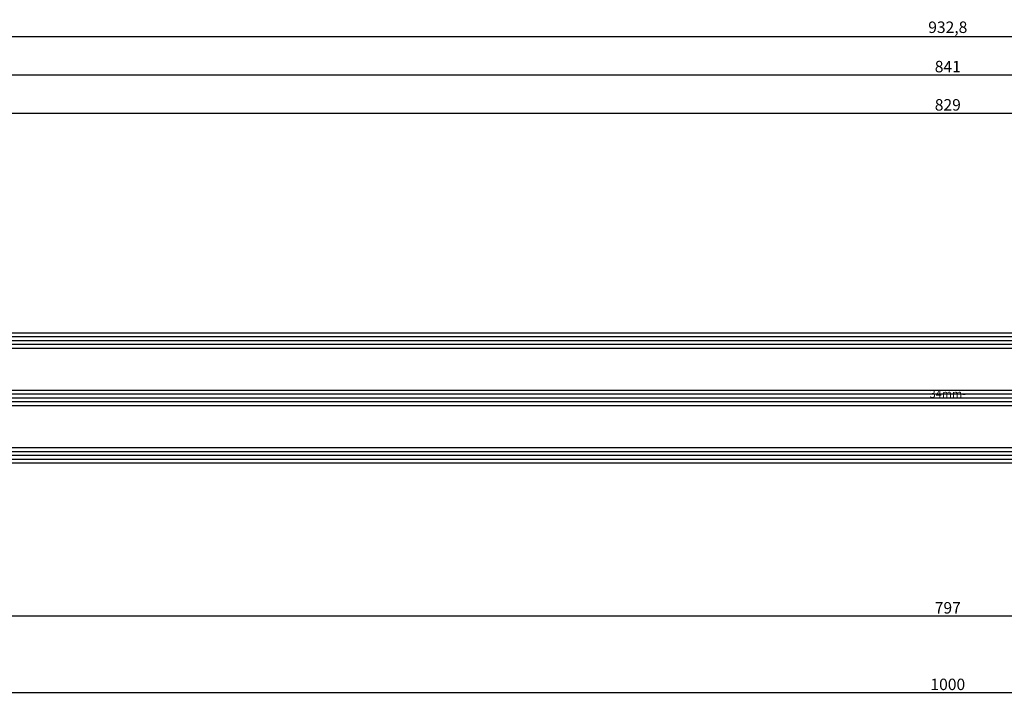
# Model space of a CAD drawing. Units: millimetres. Extents: x 0 to 1621, y -1771 to -50.
# Drawn here: x 257 to 515, y -1771 to -1594 of the extents above; entities that cross this region are included whole.
import ezdxf
from ezdxf.enums import TextEntityAlignment as Align

# ---------------------------------------------------------------- set-up
doc = ezdxf.new("R2010")
doc.units = ezdxf.units.MM
doc.header["$PDMODE"] = 3
doc.header["$PDSIZE"] = -0.5
for name, color, linetype in [('CrossSectionsDim', 3, 'Continuous'), ('CrossSectionsGlass', 4, 'Continuous'), ('CrossSectionsTexts', 3, 'Continuous')]:
    doc.layers.add(name, color=color, linetype=linetype)
doc.styles.add('CrossSection', font='simplex.shx', dxfattribs={"height": 3})
doc.styles.get("Standard").update_dxf_attribs({"font": 'complex.shx', "height": 60})
doc.dimstyles.new('CrossSection', dxfattribs={"dimtxt": 3, "dimasz": 3, "dimexe": 1.25, "dimexo": 0.625, "dimtad": 1, "dimdec": 1, "dimtxsty": 'CrossSection', "dimblk": 'NONE', "dimcen": 2.5, "dimclrd": 256, "dimclre": 256, "dimadec": 0, "dimazin": 2, "dimtfac": 1, "dimtdec": 4, "dimtofl": 0, "dimtmove": 0, "dimatfit": 3, "dimfxl": 1, "dimtolj": 1, "dimtzin": 0, "dimarcsym": 0})

# ---------------------------------------------------------------- blocks, each defined once
blk = doc.blocks.new('34mm__TEXT_2', base_point=(103.8, 10))
at = {"layer": 'CrossSectionsTexts'}
blk.add_text('34mm-', height=2.1, dxfattribs=at).set_placement((500, 27), align=Align.CENTER)
blk = doc.blocks.new('34mm__2', base_point=(810.7, 19))
at = {"layer": 'CrossSectionsGlass'}
for p, q in [((828.5, 19), (0.5, 19)), ((829, 18), (0, 18)), ((829, 17), (0, 17)), ((829, 16), (0, 16)), ((828.5, 15), (0.5, 15)), ((829, 3), (0, 3)), ((828.5, 4), (0.5, 4)), ((829, 2), (0, 2)), ((829, 1), (0, 1)), ((828.5, 0), (0.5, 0)), ((829, -12), (0, -12)), ((828.5, -11), (0.5, -11)), ((829, -13), (0, -13)), ((829, -14), (0, -14)), ((828.5, -15), (0.5, -15))]:
    blk.add_line(p, q, dxfattribs=at)
blk = doc.blocks.new('*D122')
at = {"layer": 'CrossSectionsDim', "lineweight": -2}
for p, q in [((85.5, 96.025), (85.5, 102.65)), ((85.5, 101.4), (914.5, 101.4)), ((914.5, 96.025), (914.5, 102.65))]:
    blk.add_line(p, q, dxfattribs=at)
at = {"layer": 'Defpoints', "color": 0}
for p in [(914.5, 101.4), (85.5, 95.4), (914.5, 95.4)]:
    blk.add_point(p, dxfattribs=at)
at = {"layer": 'CrossSectionsDim', "color": 0, "insert": (500, 103.525), "char_height": 3, "attachment_point": 5, "style": 'CrossSection'}
blk.add_mtext('\\A1;829', dxfattribs=at)
blk = doc.blocks.new('_NONE')
blk = doc.blocks.new('*D123')
at = {"layer": 'CrossSectionsDim', "lineweight": -2}
for p, q in [((79.5, 106.025), (79.5, 112.65)), ((79.5, 111.4), (920.5, 111.4)), ((920.5, 106.025), (920.5, 112.65))]:
    blk.add_line(p, q, dxfattribs=at)
at = {"layer": 'Defpoints', "color": 0}
for p in [(920.5, 111.4), (79.5, 105.4), (920.5, 105.4)]:
    blk.add_point(p, dxfattribs=at)
at = {"layer": 'CrossSectionsDim', "color": 0, "insert": (500, 113.525), "char_height": 3, "attachment_point": 5, "style": 'CrossSection'}
blk.add_mtext('\\A1;841', dxfattribs=at)
blk = doc.blocks.new('*D126')
at = {"layer": 'CrossSectionsDim', "lineweight": -2}
for p, q in [((33.6, 116.03), (33.6, 122.65)), ((33.6, 121.4), (966.4, 121.4)), ((966.4, 116.03), (966.4, 122.65))]:
    blk.add_line(p, q, dxfattribs=at)
at = {"layer": 'Defpoints', "color": 0}
for p in [(966.4, 121.4), (33.6, 115.4), (966.4, 115.4)]:
    blk.add_point(p, dxfattribs=at)
at = {"layer": 'CrossSectionsDim', "color": 0, "insert": (500, 123.81), "char_height": 3, "attachment_point": 5, "style": 'CrossSection'}
blk.add_mtext('\\A1;932,8', dxfattribs=at)
blk = doc.blocks.new('*D130')
at = {"layer": 'CrossSectionsDim', "lineweight": -2}
for p, q in [((101.5, -24.625), (101.5, -31.25)), ((898.5, -24.625), (898.5, -31.25)), ((101.5, -30), (898.5, -30))]:
    blk.add_line(p, q, dxfattribs=at)
at = {"layer": 'Defpoints', "color": 0}
for p in [(101.5, -24), (898.5, -24), (898.5, -30)]:
    blk.add_point(p, dxfattribs=at)
at = {"layer": 'CrossSectionsDim', "color": 0, "insert": (500, -27.875), "char_height": 3, "attachment_point": 5, "style": 'CrossSection'}
blk.add_mtext('\\A1;797', dxfattribs=at)
blk = doc.blocks.new('*D131')
at = {"layer": 'CrossSectionsDim', "lineweight": -2}
for p, q in [((0, -44.625), (0, -51.25)), ((1000, -44.625), (1000, -51.25)), ((0, -50), (1000, -50))]:
    blk.add_line(p, q, dxfattribs=at)
at = {"layer": 'Defpoints', "color": 0}
for p in [(0, -44), (1000, -44), (1000, -50)]:
    blk.add_point(p, dxfattribs=at)
at = {"layer": 'CrossSectionsDim', "color": 0, "insert": (500, -47.875), "char_height": 3, "attachment_point": 5, "style": 'CrossSection'}
blk.add_mtext('\\A1;1000', dxfattribs=at)
blk = doc.blocks.new('*D82')
at = {"layer": 'CrossSectionsDim', "lineweight": -2}
for p, q in [((85.5, -1623.975), (85.5, -1617.35)), ((85.5, -1618.6), (914.5, -1618.6)), ((914.5, -1623.975), (914.5, -1617.35))]:
    blk.add_line(p, q, dxfattribs=at)
at = {"layer": 'Defpoints', "color": 0}
for p in [(914.5, -1618.6), (85.5, -1624.6), (914.5, -1624.6)]:
    blk.add_point(p, dxfattribs=at)
at = {"layer": 'CrossSectionsDim', "color": 0, "insert": (500, -1616.475), "char_height": 3, "attachment_point": 5, "style": 'CrossSection'}
blk.add_mtext('\\A1;829', dxfattribs=at)
blk = doc.blocks.new('*D83')
at = {"layer": 'CrossSectionsDim', "lineweight": -2}
for p, q in [((79.5, -1613.975), (79.5, -1607.35)), ((79.5, -1608.6), (920.5, -1608.6)), ((920.5, -1613.975), (920.5, -1607.35))]:
    blk.add_line(p, q, dxfattribs=at)
at = {"layer": 'Defpoints', "color": 0}
for p in [(920.5, -1608.6), (79.5, -1614.6), (920.5, -1614.6)]:
    blk.add_point(p, dxfattribs=at)
at = {"layer": 'CrossSectionsDim', "color": 0, "insert": (500, -1606.475), "char_height": 3, "attachment_point": 5, "style": 'CrossSection'}
blk.add_mtext('\\A1;841', dxfattribs=at)
blk = doc.blocks.new('*D86')
at = {"layer": 'CrossSectionsDim', "lineweight": -2}
for p, q in [((33.6, -1603.97), (33.6, -1597.35)), ((966.4, -1603.97), (966.4, -1597.35)), ((33.6, -1598.6), (966.4, -1598.6))]:
    blk.add_line(p, q, dxfattribs=at)
at = {"layer": 'Defpoints', "color": 0}
for p in [(966.4, -1598.6), (33.6, -1604.6), (966.4, -1604.6)]:
    blk.add_point(p, dxfattribs=at)
at = {"layer": 'CrossSectionsDim', "color": 0, "insert": (500, -1596.19), "char_height": 3, "attachment_point": 5, "style": 'CrossSection'}
blk.add_mtext('\\A1;932,8', dxfattribs=at)
blk = doc.blocks.new('*D90')
at = {"layer": 'CrossSectionsDim', "lineweight": -2}
for p, q in [((101.5, -1744.625), (101.5, -1751.25)), ((898.5, -1744.625), (898.5, -1751.25)), ((101.5, -1750), (898.5, -1750))]:
    blk.add_line(p, q, dxfattribs=at)
at = {"layer": 'Defpoints', "color": 0}
for p in [(101.5, -1744), (898.5, -1744), (898.5, -1750)]:
    blk.add_point(p, dxfattribs=at)
at = {"layer": 'CrossSectionsDim', "color": 0, "insert": (500, -1747.875), "char_height": 3, "attachment_point": 5, "style": 'CrossSection'}
blk.add_mtext('\\A1;797', dxfattribs=at)
blk = doc.blocks.new('*D91')
at = {"layer": 'CrossSectionsDim', "lineweight": -2}
for p, q in [((0, -1764.625), (0, -1771.25)), ((1000, -1764.625), (1000, -1771.25)), ((0, -1770), (1000, -1770))]:
    blk.add_line(p, q, dxfattribs=at)
at = {"layer": 'Defpoints', "color": 0}
for p in [(0, -1764), (1000, -1764), (1000, -1770)]:
    blk.add_point(p, dxfattribs=at)
at = {"layer": 'CrossSectionsDim', "color": 0, "insert": (500, -1767.875), "char_height": 3, "attachment_point": 5, "style": 'CrossSection'}
blk.add_mtext('\\A1;1000', dxfattribs=at)
blk = doc.blocks.new('CS_17HORL1')
at = {"layer": 'CrossSectionsGlass', "rotation": 180}
blk.add_blockref('34mm__2', (103.8, 10), dxfattribs=at)
at = {"layer": 'CrossSectionsTexts'}
blk.add_blockref('34mm__TEXT_2', (103.8, 10), dxfattribs=at)
at = {"layer": 'CrossSectionsDim'}
for base, p1, p2, picture, middle in [((966.4, 121.4), (33.6, 115.4), (966.4, 115.4), '*D126', (500, 121.4)), ((920.5, 111.4), (79.5, 105.4), (920.5, 105.4), '*D123', (500, 111.4)), ((914.5, 101.4), (85.5, 95.4), (914.5, 95.4), '*D122', (500, 101.4)), ((898.5, -30), (101.5, -24), (898.5, -24), '*D130', (500, -30)), ((1000, -50), (0, -44), (1000, -44), '*D131', (500, -50))]:
    dim = blk.add_linear_dim(base=base, p1=p1, p2=p2, dimstyle='CrossSection', override={"dimpost": '<>'}, dxfattribs=at)
    dim.commit()
    dim.dimension.update_dxf_attribs({"geometry": picture, "text_midpoint": middle, "dimtype": 160})

msp = doc.modelspace()

# ---------------------------------------------------------------- block references
msp.add_blockref('CS_17HORL1', (0, -1720))
at = {"layer": 'CrossSectionsGlass', "rotation": 180}
msp.add_blockref('34mm__2', (103.8, -1710), dxfattribs=at)
at = {"layer": 'CrossSectionsTexts'}
msp.add_blockref('34mm__TEXT_2', (103.8, -1710), dxfattribs=at)

# ---------------------------------------------------------------- dimensions: what is measured, and where the dimension line sits
at = {"layer": 'CrossSectionsDim'}
for base, p1, p2, picture, middle in [((966.4, -1598.6), (33.6, -1604.6), (966.4, -1604.6), '*D86', (500, -1598.6)), ((920.5, -1608.6), (79.5, -1614.6), (920.5, -1614.6), '*D83', (500, -1608.6)), ((914.5, -1618.6), (85.5, -1624.6), (914.5, -1624.6), '*D82', (500, -1618.6)), ((898.5, -1750), (101.5, -1744), (898.5, -1744), '*D90', (500, -1750)), ((1000, -1770), (0, -1764), (1000, -1764), '*D91', (500, -1770))]:
    dim = msp.add_linear_dim(base=base, p1=p1, p2=p2, dimstyle='CrossSection', override={"dimpost": '<>'}, dxfattribs=at)
    dim.commit()
    dim.dimension.update_dxf_attribs({"geometry": picture, "text_midpoint": middle, "dimtype": 160})

doc.saveas('drawing.dxf')
